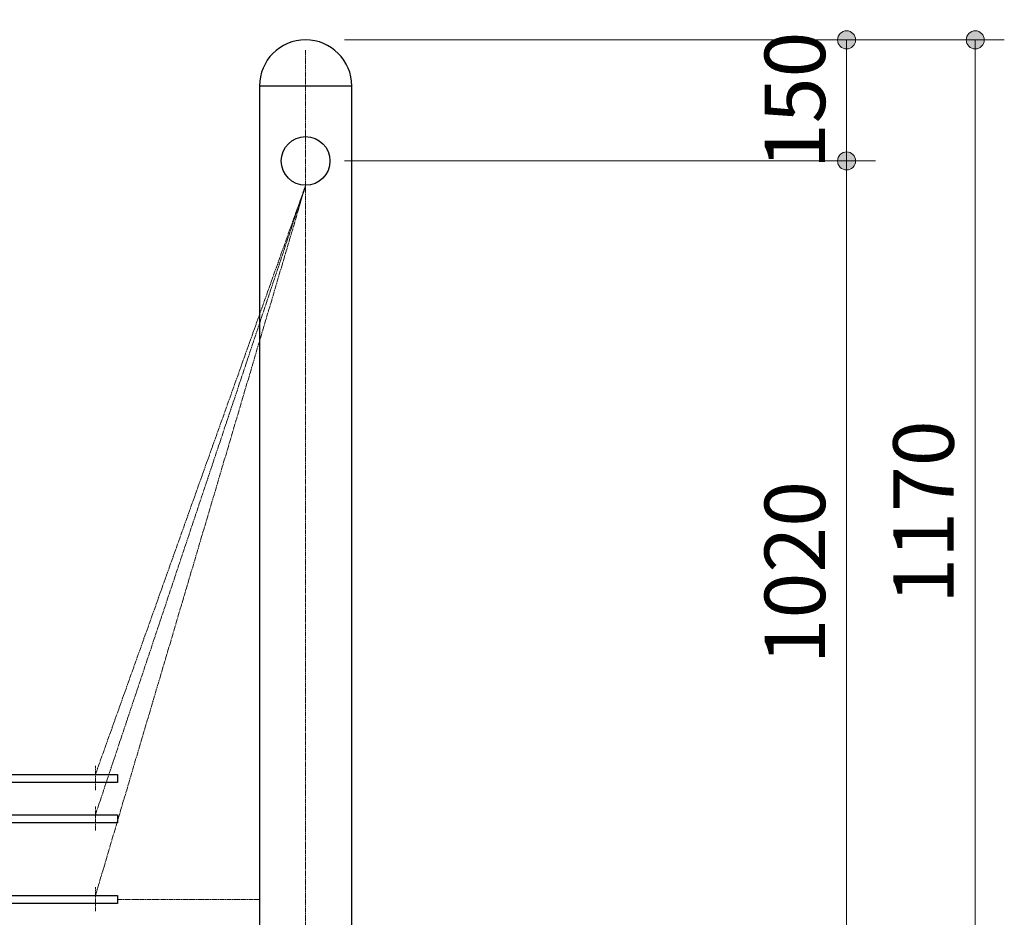
# Model space of a CAD drawing. Extents: x 0 to 12600, y 0 to 8910.
# Drawn here: x 7789 to 9009, y 2946 to 4058 of the extents above; entities that cross this region are included whole.
import ezdxf
from ezdxf.enums import TextEntityAlignment as Align

# ---------------------------------------------------------------- set-up
doc = ezdxf.new("R2010")
doc.units = 0
doc.header["$LTSCALE"] = 30
doc.linetypes.add('ACAD_ISO08W1002', pattern=[0.3, 0.2, -0.025, 0.05, -0.025])
doc.layers.get('0').update_dxf_attribs({"lineweight": 25})
for name, color, linetype, lineweight in [('D-BMK\u3000構造物基準線(中心線等)', 2, 'ACAD_ISO08W1002', 13), ('D-STR-DIM\u3000寸法線、寸法値', 7, 'Continuous', 13), ('D-STR\u3000構造物外形線', 1, 'Continuous', 25)]:
    doc.layers.add(name, color=color, linetype=linetype, lineweight=lineweight)
doc.styles.add('YOKO_GOTHIC', font='txt')
doc.dimstyles.new('Clair_Dim_Gothic', dxfattribs={"dimtxt": 0.18, "dimasz": 0.18, "dimexe": 0.18, "dimexo": 0.0625, "dimgap": 0.09, "dimtad": 1, "dimdec": 4, "dimzin": 0, "dimdsep": 46, "dimtxsty": 'YOKO_GOTHIC', "dimsah": 1, "dimcen": 0.09, "dimadec": 0, "dimazin": 0, "dimtfac": 1, "dimtdec": 4, "dimtofl": 0, "dimtmove": 2, "dimatfit": 3, "dimfxl": 1, "dimtolj": 1, "dimtzin": 0, "dimarcsym": 0})

# ---------------------------------------------------------------- blocks, each defined once
blk = doc.blocks.new('CLAIR_HATCH_PAINT57')
at = {"layer": 'D-STR-DIM\u3000寸法線、寸法値', "linetype": 'Continuous', "lineweight": 0}
for start, end in [(90, 270), (270, 90)]:
    blk.add_arc((8813.4, 3883), 11.2, start, end, dxfattribs=at)
blk = doc.blocks.new('CLAIR_HATCH_PAINT58')
at = {"layer": 'D-STR-DIM\u3000寸法線、寸法値', "linetype": 'Continuous', "lineweight": 0}
for start, end in [(90, 270), (270, 90)]:
    blk.add_arc((8813.4, 2863), 11.2, start, end, dxfattribs=at)
blk = doc.blocks.new('*D104')
at = {"layer": 'D-STR-DIM\u3000寸法線、寸法値', "linetype": 'Continuous'}
for points in [[(8813.4, 3871.7), (8812.4, 3871.8), (8811.4, 3871.9), (8810.4, 3872.1), (8809.5, 3872.4), (8808.5, 3872.8), (8807.7, 3873.3), (8806.8, 3873.9), (8806, 3874.5), (8805.3, 3875.2), (8804.6, 3875.9), (8804, 3876.8), (8803.5, 3877.6), (8803.1, 3878.5), (8802.7, 3879.5), (8802.5, 3880.5), (8802.3, 3881.5), (8802.2, 3882.5), (8802.2, 3883.5), (8802.3, 3884.5), (8802.5, 3885.5), (8802.7, 3886.4), (8803.1, 3887.4), (8803.5, 3888.3), (8804, 3889.2), (8804.6, 3890), (8805.3, 3890.7), (8806, 3891.4), (8806.8, 3892.1), (8807.7, 3892.6), (8808.5, 3893.1), (8809.5, 3893.5), (8810.4, 3893.8), (8811.4, 3894), (8812.4, 3894.2), (8813.4, 3894.2), (8814.4, 3894.2), (8815.4, 3894), (8816.4, 3893.8), (8817.4, 3893.5), (8818.3, 3893.1), (8819.2, 3892.6), (8820, 3892.1), (8820.8, 3891.4), (8821.6, 3890.7), (8822.2, 3890), (8822.8, 3889.2), (8823.3, 3888.3), (8823.8, 3887.4), (8824.1, 3886.4), (8824.4, 3885.5), (8824.6, 3884.5), (8824.7, 3883.5), (8824.7, 3882.5), (8824.6, 3881.5), (8824.4, 3880.5), (8824.1, 3879.5), (8823.8, 3878.5), (8823.3, 3877.6), (8822.8, 3876.8), (8822.2, 3875.9), (8821.6, 3875.2), (8820.8, 3874.5), (8820, 3873.9), (8819.2, 3873.3), (8818.3, 3872.8), (8817.4, 3872.4), (8816.4, 3872.1), (8815.4, 3871.9), (8814.4, 3871.8)], [(8813.4, 2874.2), (8814.4, 2874.2), (8815.4, 2874), (8816.4, 2873.8), (8817.4, 2873.5), (8818.3, 2873.1), (8819.2, 2872.6), (8820, 2872.1), (8820.8, 2871.4), (8821.6, 2870.7), (8822.2, 2870), (8822.8, 2869.2), (8823.3, 2868.3), (8823.8, 2867.4), (8824.1, 2866.4), (8824.4, 2865.5), (8824.6, 2864.5), (8824.7, 2863.5), (8824.7, 2862.5), (8824.6, 2861.5), (8824.4, 2860.5), (8824.1, 2859.5), (8823.8, 2858.5), (8823.3, 2857.6), (8822.8, 2856.8), (8822.2, 2855.9), (8821.6, 2855.2), (8820.8, 2854.5), (8820, 2853.9), (8819.2, 2853.3), (8818.3, 2852.8), (8817.4, 2852.4), (8816.4, 2852.1), (8815.4, 2851.9), (8814.4, 2851.8), (8813.4, 2851.7), (8812.4, 2851.8), (8811.4, 2851.9), (8810.4, 2852.1), (8809.5, 2852.4), (8808.5, 2852.8), (8807.7, 2853.3), (8806.8, 2853.9), (8806, 2854.5), (8805.3, 2855.2), (8804.6, 2855.9), (8804, 2856.8), (8803.5, 2857.6), (8803.1, 2858.5), (8802.7, 2859.5), (8802.5, 2860.5), (8802.3, 2861.5), (8802.2, 2862.5), (8802.2, 2863.5), (8802.3, 2864.5), (8802.5, 2865.5), (8802.7, 2866.4), (8803.1, 2867.4), (8803.5, 2868.3), (8804, 2869.2), (8804.6, 2870), (8805.3, 2870.7), (8806, 2871.4), (8806.8, 2872.1), (8807.7, 2872.6), (8808.5, 2873.1), (8809.5, 2873.5), (8810.4, 2873.8), (8811.4, 2874), (8812.4, 2874.2)]]:
    blk.add_hatch(color=256, dxfattribs=at).paths.add_polyline_path(points)
at = {"layer": 'D-STR-DIM\u3000寸法線、寸法値'}
for p, q in [((8191.1, 3883), (8849.4, 3883)), ((8813.4, 3883), (8813.4, 2863)), ((8467.7, 2863), (8849.4, 2863))]:
    blk.add_line(p, q, dxfattribs=at)
at = {"layer": 'D-STR-DIM\u3000寸法線、寸法値', "linetype": 'Continuous'}
for name in ['CLAIR_HATCH_PAINT57', 'CLAIR_HATCH_PAINT58']:
    blk.add_blockref(name, (0, 0), dxfattribs=at)
at = {"layer": 'D-STR-DIM\u3000寸法線、寸法値', "style": 'YOKO_GOTHIC'}
blk.add_text('1020', height=75, rotation=90, dxfattribs=at).set_placement((8749.3, 3373), align=Align.MIDDLE_CENTER)
blk = doc.blocks.new('_DotSmall')
at = {"color": 0, "linetype": 'ByBlock', "const_width": 0.5}
blk.add_lwpolyline([(-0.0625, 0, 1), (0.0625, 0, 1)], format="xyb", close=True, dxfattribs=at)
blk = doc.blocks.new('CLAIR_HATCH_PAINT65')
at = {"layer": 'D-STR-DIM\u3000寸法線、寸法値', "linetype": 'Continuous', "lineweight": 0}
for start, end in [(90, 270), (270, 90)]:
    blk.add_arc((8813.4, 4033), 11.2, start, end, dxfattribs=at)
blk = doc.blocks.new('CLAIR_HATCH_PAINT66')
at = {"layer": 'D-STR-DIM\u3000寸法線、寸法値', "linetype": 'Continuous', "lineweight": 0}
for start, end in [(90, 270), (270, 90)]:
    blk.add_arc((8813.4, 3883), 11.2, start, end, dxfattribs=at)
blk = doc.blocks.new('*D116')
at = {"layer": 'D-STR-DIM\u3000寸法線、寸法値', "linetype": 'Continuous'}
for points in [[(8813.4, 4021.7), (8812.4, 4021.8), (8811.4, 4021.9), (8810.4, 4022.1), (8809.5, 4022.4), (8808.5, 4022.8), (8807.7, 4023.3), (8806.8, 4023.9), (8806, 4024.5), (8805.3, 4025.2), (8804.6, 4025.9), (8804, 4026.8), (8803.5, 4027.6), (8803.1, 4028.5), (8802.7, 4029.5), (8802.5, 4030.5), (8802.3, 4031.5), (8802.2, 4032.5), (8802.2, 4033.5), (8802.3, 4034.5), (8802.5, 4035.5), (8802.7, 4036.4), (8803.1, 4037.4), (8803.5, 4038.3), (8804, 4039.2), (8804.6, 4040), (8805.3, 4040.7), (8806, 4041.4), (8806.8, 4042.1), (8807.7, 4042.6), (8808.5, 4043.1), (8809.5, 4043.5), (8810.4, 4043.8), (8811.4, 4044), (8812.4, 4044.2), (8813.4, 4044.2), (8814.4, 4044.2), (8815.4, 4044), (8816.4, 4043.8), (8817.4, 4043.5), (8818.3, 4043.1), (8819.2, 4042.6), (8820, 4042.1), (8820.8, 4041.4), (8821.6, 4040.7), (8822.2, 4040), (8822.8, 4039.2), (8823.3, 4038.3), (8823.8, 4037.4), (8824.1, 4036.4), (8824.4, 4035.5), (8824.6, 4034.5), (8824.7, 4033.5), (8824.7, 4032.5), (8824.6, 4031.5), (8824.4, 4030.5), (8824.1, 4029.5), (8823.8, 4028.5), (8823.3, 4027.6), (8822.8, 4026.8), (8822.2, 4025.9), (8821.6, 4025.2), (8820.8, 4024.5), (8820, 4023.9), (8819.2, 4023.3), (8818.3, 4022.8), (8817.4, 4022.4), (8816.4, 4022.1), (8815.4, 4021.9), (8814.4, 4021.8)], [(8813.4, 3894.2), (8814.4, 3894.2), (8815.4, 3894), (8816.4, 3893.8), (8817.4, 3893.5), (8818.3, 3893.1), (8819.2, 3892.6), (8820, 3892.1), (8820.8, 3891.4), (8821.6, 3890.7), (8822.2, 3890), (8822.8, 3889.2), (8823.3, 3888.3), (8823.8, 3887.4), (8824.1, 3886.4), (8824.4, 3885.5), (8824.6, 3884.5), (8824.7, 3883.5), (8824.7, 3882.5), (8824.6, 3881.5), (8824.4, 3880.5), (8824.1, 3879.5), (8823.8, 3878.5), (8823.3, 3877.6), (8822.8, 3876.8), (8822.2, 3875.9), (8821.6, 3875.2), (8820.8, 3874.5), (8820, 3873.9), (8819.2, 3873.3), (8818.3, 3872.8), (8817.4, 3872.4), (8816.4, 3872.1), (8815.4, 3871.9), (8814.4, 3871.8), (8813.4, 3871.7), (8812.4, 3871.8), (8811.4, 3871.9), (8810.4, 3872.1), (8809.5, 3872.4), (8808.5, 3872.8), (8807.7, 3873.3), (8806.8, 3873.9), (8806, 3874.5), (8805.3, 3875.2), (8804.6, 3875.9), (8804, 3876.8), (8803.5, 3877.6), (8803.1, 3878.5), (8802.7, 3879.5), (8802.5, 3880.5), (8802.3, 3881.5), (8802.2, 3882.5), (8802.2, 3883.5), (8802.3, 3884.5), (8802.5, 3885.5), (8802.7, 3886.4), (8803.1, 3887.4), (8803.5, 3888.3), (8804, 3889.2), (8804.6, 3890), (8805.3, 3890.7), (8806, 3891.4), (8806.8, 3892.1), (8807.7, 3892.6), (8808.5, 3893.1), (8809.5, 3893.5), (8810.4, 3893.8), (8811.4, 3894), (8812.4, 3894.2)]]:
    blk.add_hatch(color=256, dxfattribs=at).paths.add_polyline_path(points)
at = {"layer": 'D-STR-DIM\u3000寸法線、寸法値'}
for p, q in [((8191.1, 4033), (8849.4, 4033)), ((8813.4, 4033), (8813.4, 3883)), ((8191.1, 3883), (8849.4, 3883))]:
    blk.add_line(p, q, dxfattribs=at)
at = {"layer": 'D-STR-DIM\u3000寸法線、寸法値', "linetype": 'Continuous'}
for name in ['CLAIR_HATCH_PAINT65', 'CLAIR_HATCH_PAINT66']:
    blk.add_blockref(name, (0, 0), dxfattribs=at)
at = {"layer": 'D-STR-DIM\u3000寸法線、寸法値', "style": 'YOKO_GOTHIC'}
blk.add_text('150', height=75, rotation=90, dxfattribs=at).set_placement((8749.3, 3958), align=Align.MIDDLE_CENTER)
blk = doc.blocks.new('CLAIR_HATCH_PAINT67')
at = {"layer": 'D-STR-DIM\u3000寸法線、寸法値', "linetype": 'Continuous', "lineweight": 0}
for start, end in [(90, 270), (270, 90)]:
    blk.add_arc((8972.8, 4033), 11.2, start, end, dxfattribs=at)
blk = doc.blocks.new('CLAIR_HATCH_PAINT68')
at = {"layer": 'D-STR-DIM\u3000寸法線、寸法値', "linetype": 'Continuous', "lineweight": 0}
for start, end in [(90, 270), (270, 90)]:
    blk.add_arc((8972.8, 2863), 11.2, start, end, dxfattribs=at)
blk = doc.blocks.new('*D119')
at = {"layer": 'D-STR-DIM\u3000寸法線、寸法値', "linetype": 'Continuous'}
for points in [[(8972.8, 4021.7), (8971.8, 4021.8), (8970.8, 4021.9), (8969.8, 4022.1), (8968.9, 4022.4), (8967.9, 4022.8), (8967, 4023.3), (8966.2, 4023.9), (8965.4, 4024.5), (8964.7, 4025.2), (8964, 4025.9), (8963.4, 4026.8), (8962.9, 4027.6), (8962.5, 4028.5), (8962.1, 4029.5), (8961.8, 4030.5), (8961.7, 4031.5), (8961.6, 4032.5), (8961.6, 4033.5), (8961.7, 4034.5), (8961.8, 4035.5), (8962.1, 4036.4), (8962.5, 4037.4), (8962.9, 4038.3), (8963.4, 4039.2), (8964, 4040), (8964.7, 4040.7), (8965.4, 4041.4), (8966.2, 4042.1), (8967, 4042.6), (8967.9, 4043.1), (8968.9, 4043.5), (8969.8, 4043.8), (8970.8, 4044), (8971.8, 4044.2), (8972.8, 4044.2), (8973.8, 4044.2), (8974.8, 4044), (8975.8, 4043.8), (8976.8, 4043.5), (8977.7, 4043.1), (8978.6, 4042.6), (8979.4, 4042.1), (8980.2, 4041.4), (8980.9, 4040.7), (8981.6, 4040), (8982.2, 4039.2), (8982.7, 4038.3), (8983.2, 4037.4), (8983.5, 4036.4), (8983.8, 4035.5), (8984, 4034.5), (8984.1, 4033.5), (8984.1, 4032.5), (8984, 4031.5), (8983.8, 4030.5), (8983.5, 4029.5), (8983.2, 4028.5), (8982.7, 4027.6), (8982.2, 4026.8), (8981.6, 4025.9), (8980.9, 4025.2), (8980.2, 4024.5), (8979.4, 4023.9), (8978.6, 4023.3), (8977.7, 4022.8), (8976.8, 4022.4), (8975.8, 4022.1), (8974.8, 4021.9), (8973.8, 4021.8)], [(8972.8, 2874.2), (8973.8, 2874.2), (8974.8, 2874), (8975.8, 2873.8), (8976.8, 2873.5), (8977.7, 2873.1), (8978.6, 2872.6), (8979.4, 2872.1), (8980.2, 2871.4), (8980.9, 2870.7), (8981.6, 2870), (8982.2, 2869.2), (8982.7, 2868.3), (8983.2, 2867.4), (8983.5, 2866.4), (8983.8, 2865.5), (8984, 2864.5), (8984.1, 2863.5), (8984.1, 2862.5), (8984, 2861.5), (8983.8, 2860.5), (8983.5, 2859.5), (8983.2, 2858.5), (8982.7, 2857.6), (8982.2, 2856.8), (8981.6, 2855.9), (8980.9, 2855.2), (8980.2, 2854.5), (8979.4, 2853.9), (8978.6, 2853.3), (8977.7, 2852.8), (8976.8, 2852.4), (8975.8, 2852.1), (8974.8, 2851.9), (8973.8, 2851.8), (8972.8, 2851.7), (8971.8, 2851.8), (8970.8, 2851.9), (8969.8, 2852.1), (8968.9, 2852.4), (8967.9, 2852.8), (8967, 2853.3), (8966.2, 2853.9), (8965.4, 2854.5), (8964.7, 2855.2), (8964, 2855.9), (8963.4, 2856.8), (8962.9, 2857.6), (8962.5, 2858.5), (8962.1, 2859.5), (8961.8, 2860.5), (8961.7, 2861.5), (8961.6, 2862.5), (8961.6, 2863.5), (8961.7, 2864.5), (8961.8, 2865.5), (8962.1, 2866.4), (8962.5, 2867.4), (8962.9, 2868.3), (8963.4, 2869.2), (8964, 2870), (8964.7, 2870.7), (8965.4, 2871.4), (8966.2, 2872.1), (8967, 2872.6), (8967.9, 2873.1), (8968.9, 2873.5), (8969.8, 2873.8), (8970.8, 2874), (8971.8, 2874.2)]]:
    blk.add_hatch(color=256, dxfattribs=at).paths.add_polyline_path(points)
at = {"layer": 'D-STR-DIM\u3000寸法線、寸法値'}
for p, q in [((8191.1, 4033), (9008.8, 4033)), ((8972.8, 4033), (8972.8, 2863)), ((8467.7, 2863), (9008.8, 2863))]:
    blk.add_line(p, q, dxfattribs=at)
at = {"layer": 'D-STR-DIM\u3000寸法線、寸法値', "linetype": 'Continuous'}
for name in ['CLAIR_HATCH_PAINT67', 'CLAIR_HATCH_PAINT68']:
    blk.add_blockref(name, (0, 0), dxfattribs=at)
at = {"layer": 'D-STR-DIM\u3000寸法線、寸法値', "style": 'YOKO_GOTHIC'}
blk.add_text('1170', height=75, rotation=90, dxfattribs=at).set_placement((8908.7, 3448), align=Align.MIDDLE_CENTER)
blk = doc.blocks.new('CLAIR_HATCH_PAINT71')
at = {"layer": 'D-STR-DIM\u3000寸法線、寸法値', "linetype": 'Continuous', "lineweight": 0}
for start, end in [(0, 180), (180, 0)]:
    blk.add_arc((7343.1, 4345), 11.2, start, end, dxfattribs=at)
blk = doc.blocks.new('CLAIR_HATCH_PAINT72')
at = {"layer": 'D-STR-DIM\u3000寸法線、寸法値', "linetype": 'Continuous', "lineweight": 0}
for start, end in [(0, 180), (180, 0)]:
    blk.add_arc((8143.1, 4345), 11.2, start, end, dxfattribs=at)
blk = doc.blocks.new('*D127')
at = {"layer": 'D-STR-DIM\u3000寸法線、寸法値', "linetype": 'Continuous'}
for points in [[(7354.3, 4345), (7354.3, 4343.9), (7354.2, 4342.9), (7353.9, 4342), (7353.6, 4341), (7353.2, 4340.1), (7352.7, 4339.2), (7352.2, 4338.3), (7351.6, 4337.6), (7350.9, 4336.8), (7350.1, 4336.2), (7349.3, 4335.6), (7348.4, 4335), (7347.5, 4334.6), (7346.6, 4334.3), (7345.6, 4334), (7344.6, 4333.8), (7343.6, 4333.7), (7342.6, 4333.7), (7341.6, 4333.8), (7340.6, 4334), (7339.6, 4334.3), (7338.7, 4334.6), (7337.8, 4335), (7336.9, 4335.6), (7336.1, 4336.2), (7335.3, 4336.8), (7334.6, 4337.6), (7334, 4338.3), (7333.4, 4339.2), (7333, 4340.1), (7332.6, 4341), (7332.2, 4342), (7332, 4342.9), (7331.9, 4343.9), (7331.8, 4345), (7331.9, 4346), (7332, 4347), (7332.2, 4347.9), (7332.6, 4348.9), (7333, 4349.8), (7333.4, 4350.7), (7334, 4351.6), (7334.6, 4352.4), (7335.3, 4353.1), (7336.1, 4353.8), (7336.9, 4354.3), (7337.8, 4354.9), (7338.7, 4355.3), (7339.6, 4355.7), (7340.6, 4355.9), (7341.6, 4356.1), (7342.6, 4356.2), (7343.6, 4356.2), (7344.6, 4356.1), (7345.6, 4355.9), (7346.6, 4355.7), (7347.5, 4355.3), (7348.4, 4354.9), (7349.3, 4354.3), (7350.1, 4353.8), (7350.9, 4353.1), (7351.6, 4352.4), (7352.2, 4351.6), (7352.7, 4350.7), (7353.2, 4349.8), (7353.6, 4348.9), (7353.9, 4347.9), (7354.2, 4347), (7354.3, 4346)], [(8131.8, 4345), (8131.9, 4346), (8132, 4347), (8132.2, 4347.9), (8132.6, 4348.9), (8133, 4349.8), (8133.4, 4350.7), (8134, 4351.6), (8134.6, 4352.4), (8135.3, 4353.1), (8136.1, 4353.8), (8136.9, 4354.3), (8137.8, 4354.9), (8138.7, 4355.3), (8139.6, 4355.7), (8140.6, 4355.9), (8141.6, 4356.1), (8142.6, 4356.2), (8143.6, 4356.2), (8144.6, 4356.1), (8145.6, 4355.9), (8146.6, 4355.7), (8147.5, 4355.3), (8148.4, 4354.9), (8149.3, 4354.3), (8150.1, 4353.8), (8150.9, 4353.1), (8151.6, 4352.4), (8152.2, 4351.6), (8152.7, 4350.7), (8153.2, 4349.8), (8153.6, 4348.9), (8153.9, 4347.9), (8154.2, 4347), (8154.3, 4346), (8154.3, 4345), (8154.3, 4343.9), (8154.2, 4342.9), (8153.9, 4342), (8153.6, 4341), (8153.2, 4340.1), (8152.7, 4339.2), (8152.2, 4338.3), (8151.6, 4337.6), (8150.9, 4336.8), (8150.1, 4336.2), (8149.3, 4335.6), (8148.4, 4335), (8147.5, 4334.6), (8146.6, 4334.3), (8145.6, 4334), (8144.6, 4333.8), (8143.6, 4333.7), (8142.6, 4333.7), (8141.6, 4333.8), (8140.6, 4334), (8139.6, 4334.3), (8138.7, 4334.6), (8137.8, 4335), (8136.9, 4335.6), (8136.1, 4336.2), (8135.3, 4336.8), (8134.6, 4337.6), (8134, 4338.3), (8133.4, 4339.2), (8133, 4340.1), (8132.6, 4341), (8132.2, 4342), (8132, 4342.9), (8131.9, 4343.9)]]:
    blk.add_hatch(color=256, dxfattribs=at).paths.add_polyline_path(points)
at = {"layer": 'D-STR-DIM\u3000寸法線、寸法値'}
for p, q in [((7343.1, 4081), (7343.1, 4381)), ((8143.1, 4081), (8143.1, 4381)), ((7343.1, 4345), (8143.1, 4345))]:
    blk.add_line(p, q, dxfattribs=at)
at = {"layer": 'D-STR-DIM\u3000寸法線、寸法値', "linetype": 'Continuous'}
for name in ['CLAIR_HATCH_PAINT71', 'CLAIR_HATCH_PAINT72']:
    blk.add_blockref(name, (0, 0), dxfattribs=at)
at = {"layer": 'D-STR-DIM\u3000寸法線、寸法値', "style": 'YOKO_GOTHIC'}
blk.add_text('800', height=75, dxfattribs=at).set_placement((7743.1, 4409.1), align=Align.MIDDLE_CENTER)
blk = doc.blocks.new('CLAIR_GROUP13')
at = {"layer": 'D-BMK\u3000構造物基準線(中心線等)'}
for p, q in [((7603.4, 3103.5), (7603.4, 3133.5)), ((7743.1, 3103.5), (7743.1, 3133.5)), ((7882.7, 3103.5), (7882.7, 3133.5))]:
    blk.add_line(p, q, dxfattribs=at)
at = {"layer": 'D-STR\u3000構造物外形線'}
blk.add_lwpolyline([(7575.9, 3123), (7910.2, 3123), (7910.2, 3113), (7575.9, 3113)], close=True, dxfattribs=at)
blk = doc.blocks.new('CLAIR_GROUP14')
at = {"layer": 'D-BMK\u3000構造物基準線(中心線等)'}
for p, q in [((7603.4, 3053.5), (7603.4, 3083.5)), ((7743.1, 3053.5), (7743.1, 3083.5)), ((7882.7, 3053.5), (7882.7, 3083.5))]:
    blk.add_line(p, q, dxfattribs=at)
at = {"layer": 'D-STR\u3000構造物外形線'}
blk.add_lwpolyline([(7575.9, 3073), (7910.2, 3073), (7910.2, 3063), (7575.9, 3063)], close=True, dxfattribs=at)
blk = doc.blocks.new('CLAIR_GROUP15')
at = {"layer": 'D-BMK\u3000構造物基準線(中心線等)'}
for p, q in [((7603.4, 2953.5), (7603.4, 2983.5)), ((7743.1, 2953.5), (7743.1, 2983.5)), ((7882.7, 2953.5), (7882.7, 2983.5))]:
    blk.add_line(p, q, dxfattribs=at)
at = {"layer": 'D-STR\u3000構造物外形線'}
blk.add_lwpolyline([(7575.9, 2973), (7910.2, 2973), (7910.2, 2963), (7575.9, 2963)], close=True, dxfattribs=at)

msp = doc.modelspace()

# ---------------------------------------------------------------- linework, layer by layer
at = {"layer": 'D-BMK\u3000構造物基準線(中心線等)'}
for p, q in [((8143.1, 4020.1), (8143.1, 2263)), ((7882.7, 2973), (8143.1, 3852.7)), ((7882.7, 3073), (8143.1, 3852.7)), ((7882.7, 2973), (8143.1, 3852.7)), ((7882.7, 3123), (8143.1, 3852.7)), ((7910.2, 2968), (8085.9, 2968))]:
    msp.add_line(p, q, dxfattribs=at)
at = {"layer": 'D-STR\u3000構造物外形線'}
msp.add_lwpolyline([(8200.2, 2263), (8200.2, 3975.8), (8085.9, 3975.8), (8085.9, 2263)], dxfattribs=at)
msp.add_circle((8143.1, 3883), 30.2, dxfattribs=at)
msp.add_arc((8143.1, 3975.8), 57.2, 0, 180, dxfattribs=at)

# ---------------------------------------------------------------- block references
for name in ['CLAIR_GROUP13', 'CLAIR_GROUP14', 'CLAIR_GROUP15']:
    msp.add_blockref(name, (0, 0))

# ---------------------------------------------------------------- dimensions: what is measured, and where the dimension line sits
at = {"layer": 'D-STR-DIM\u3000寸法線、寸法値'}
for base, p1, p2, angle, picture, middle, dimtype in [((8143.1, 4345), (7343.1, 4033), (8143.1, 4033), 0, '*D127', (7743.1, 4409.1), 161), ((8813.4, 3883), (8143.1, 4033), (8143.1, 3883), 270, '*D116', (8749.3, 3958), 161), ((8972.8, 2863), (8143.1, 4033), (8419.7, 2863), 90, '*D119', (8908.7, 3448), 160), ((8813.4, 2863), (8143.1, 3883), (8419.7, 2863), 90, '*D104', (8749.3, 3373), 160)]:
    dim = msp.add_linear_dim(base=base, p1=p1, p2=p2, angle=angle, dimstyle='Clair_Dim_Gothic', override={"dimtxt": 75, "dimasz": 78.75, "dimexe": 36, "dimexo": 48, "dimgap": 26.6328, "dimdec": 0, "dimlfac": 1, "dimblk1": 'DotSmall', "dimblk2": 'DotSmall', "dimaunit": 1, "dimadec": 4, "dimtfill": 0, "dimtfillclr": 256}, dxfattribs=at)
    dim.commit()
    dim.dimension.update_dxf_attribs({"geometry": picture, "text_midpoint": middle, "dimtype": dimtype})

doc.saveas('drawing.dxf')
